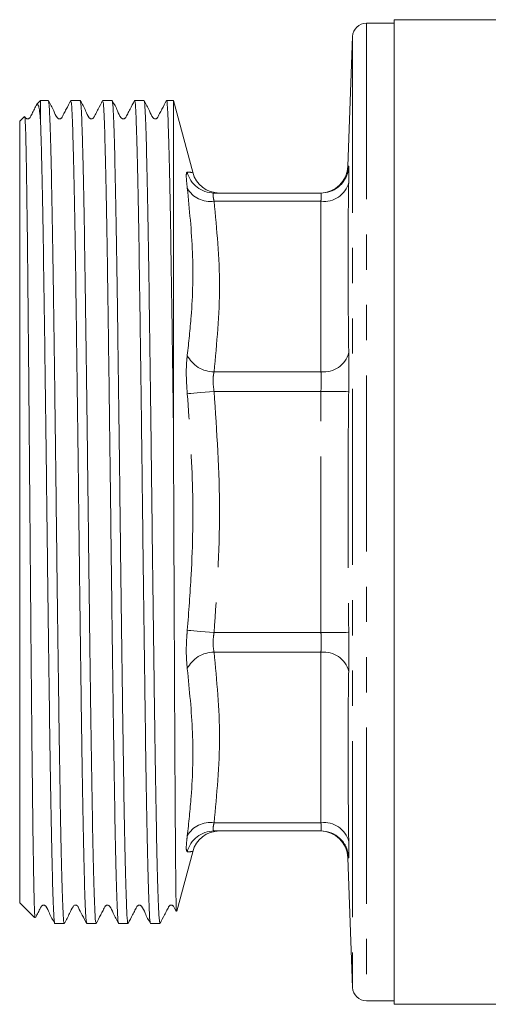
# Model space of a CAD drawing. Units: millimetres. Extents: x 153 to 254, y 93 to 269.
# Drawn here: x 153 to 170, y 93 to 128 of the extents above; entities that cross this region are included whole.
import ezdxf

# ---------------------------------------------------------------- set-up
doc = ezdxf.new("R2010")
doc.units = ezdxf.units.MM
doc.linetypes.add('PHANTOM', pattern=[12.7, 6.35, -1.27, 1.27, -1.27, 1.27, -1.27])

msp = doc.modelspace()

# ---------------------------------------------------------------- linework, layer by layer
at = {"color": 7, "linetype": 'Continuous', "lineweight": 15}
for p, q in [((166.758, 128.315), (165.758, 128.315)), ((174.501, 128.44), (166.758, 128.44)), ((166.758, 128.44), (166.758, 92.94)), ((165.258, 127.832), (165.095, 123.157)), ((154.008, 125.527), (153.873, 125.392)), ((154.29, 125.527), (154.008, 125.527)), ((154.008, 124.816), (154.008, 125.527)), ((155.44, 125.527), (155.101, 125.527)), ((156.59, 125.527), (156.251, 125.527)), ((157.74, 125.527), (157.401, 125.527)), ((158.802, 125.527), (158.551, 125.527)), ((159.495, 122.939), (158.802, 125.527)), ((158.802, 125.527), (158.802, 113.696)), ((153.43, 124.949), (153.258, 124.778)), ((153.258, 96.602), (153.258, 124.778)), ((164.121, 122.19), (160.266, 122.19)), ((164.121, 99.19), (160.266, 99.19)), ((160.266, 99.19), (160.463, 99.19)), ((158.92, 96.295), (159.495, 98.441)), ((165.095, 98.223), (165.258, 93.548)), ((153.258, 96.602), (153.796, 96.064)), ((154.526, 95.853), (154.865, 95.853)), ((155.676, 95.853), (156.015, 95.853)), ((156.826, 95.853), (157.165, 95.853)), ((157.976, 95.853), (158.315, 95.853)), ((165.758, 93.065), (166.758, 93.065)), ((166.758, 92.94), (173.098, 92.94))]:
    msp.add_line(p, q, dxfattribs=at)
at = {"color": 8, "linetype": 'PHANTOM', "lineweight": 0}
for p, q in [((165.758, 128.315), (165.758, 93.065)), ((165.258, 127.832), (165.258, 93.548)), ((165.109, 123.156), (165.12, 123.157)), ((164.121, 121.897), (160.266, 121.897)), ((164.121, 115.746), (164.121, 121.897)), ((164.121, 115.746), (160.266, 115.746)), ((164.121, 115.039), (160.266, 115.039)), ((164.121, 106.341), (164.121, 115.039)), ((164.121, 106.341), (160.266, 106.341)), ((164.121, 105.634), (160.266, 105.634)), ((164.121, 99.483), (164.121, 105.634)), ((164.121, 99.483), (160.266, 99.483))]:
    msp.add_line(p, q, dxfattribs=at)
at = {"color": 8, "linetype": 'PHANTOM', "lineweight": 0, "flags": 128}
for points in [[(160.266, 115.039), (160.102, 115.025), (159.943, 115.011), (159.792, 114.997), (159.654, 114.985), (159.533, 114.975), (159.432, 114.966), (159.354, 114.959), (159.3, 114.954)], [(164.121, 115.039), (164.312, 115.037), (164.496, 115.035), (164.666, 115.033), (164.816, 115.031), (164.941, 115.03), (165.035, 115.029), (165.096, 115.028), (165.12, 115.028)], [(160.266, 106.341), (160.102, 106.355), (159.943, 106.369), (159.792, 106.383), (159.654, 106.395), (159.533, 106.405), (159.432, 106.414), (159.354, 106.421), (159.3, 106.426)], [(164.121, 106.341), (164.312, 106.343), (164.496, 106.345), (164.666, 106.347), (164.816, 106.349), (164.941, 106.35), (165.035, 106.351), (165.096, 106.352), (165.12, 106.352)]]:
    msp.add_lwpolyline(points, dxfattribs=at)
at = {"color": 7, "linetype": 'Continuous', "lineweight": 15}
for centre, radius, start, end in [((165.758, 127.815), 0.5, 90, 178), ((160.463, 123.19), 1, 194.5728, 270), ((164.095, 123.19), 1, 270.0409, 358.2235), ((164.121, 123.19), 1, 270.0003, 307.9287), ((160.463, 98.19), 1, 90, 165.3217), ((164.095, 98.19), 1, 1.9106, 89.9591), ((164.121, 98.19), 1, 46.777, 89.9997), ((165.758, 93.565), 0.5, 182, 270)]:
    msp.add_arc(centre, radius, start, end, dxfattribs=at)
at = {"color": 8, "linetype": 'PHANTOM', "lineweight": 0}
for centre, radius, start, end in [((160.268, 123.187), 0.997, 194.0098, 269.9246), ((164.121, 123.19), 1, 307.929, 358.1118), ((164.249, 122.785), 0.897, 261.8172, 346.3082), ((160.116, 122.812), 0.927, 208.3826, 279.3298), ((160.257, 116.813), 1.066, 206.2694, 270.5171), ((164.232, 116.654), 0.914, 263.019, 346.3732), ((160.257, 104.567), 1.066, 89.4829, 153.7306), ((164.232, 104.726), 0.914, 13.6268, 96.981), ((160.116, 98.568), 0.927, 80.6702, 151.6174), ((164.249, 98.595), 0.897, 13.6918, 98.1828), ((160.268, 98.193), 0.997, 90.0754, 165.9902), ((164.121, 98.19), 1, 1.8882, 46.7769)]:
    msp.add_arc(centre, radius, start, end, dxfattribs=at)
at = {"color": 7, "linetype": 'Continuous', "lineweight": 15}
for points, knots in [([(153.876, 125.387), (153.846, 125.329), (153.787, 125.217), (153.716, 125.078), (153.666, 124.982), (153.641, 124.933), (153.625, 124.903), (153.605, 124.883), (153.577, 124.868), (153.545, 124.863), (153.512, 124.869), (153.485, 124.884), (153.46, 124.909), (153.451, 124.931), (153.445, 124.944)], [0, 0, 0, 0, 0.2515876, 0.4904947, 0.6134525, 0.6758049, 0.7080164, 0.7439132, 0.7831876, 0.8245227, 0.8660214, 0.9057536, 0.9423278, 1, 1, 1, 1]), ([(153.889, 125.376), (153.907, 125.382), (153.936, 125.391), (153.976, 125.147), (153.997, 124.927), (154.008, 124.816)], [0, 0, 0, 0, 0.437799, 0.717816, 1, 1, 1, 1]), ([(154.865, 95.906), (154.86, 95.895), (154.845, 95.858), (154.819, 96.248), (154.79, 97.041), (154.758, 98.255), (154.727, 99.802), (154.696, 101.676), (154.666, 103.787), (154.635, 106.115), (154.603, 108.551), (154.573, 111.07), (154.543, 113.555), (154.511, 115.982), (154.48, 118.237), (154.45, 120.297), (154.419, 122.067), (154.387, 123.529), (154.363, 124.371), (154.344, 124.912), (154.328, 125.242), (154.309, 125.5), (154.296, 125.485), (154.29, 125.478)], [0, 0, 0, 0, 0.025082, 0.078009, 0.132471, 0.185397, 0.239859, 0.292786, 0.347248, 0.400175, 0.454636, 0.507563, 0.562025, 0.614952, 0.669414, 0.722341, 0.776803, 0.82973, 0.884191, 0.901093, 0.934932, 0.969161, 1, 1, 1, 1]), ([(155.098, 125.525), (155.044, 125.421), (154.961, 125.262), (154.866, 125.078), (154.816, 124.982), (154.791, 124.933), (154.776, 124.903), (154.755, 124.883), (154.728, 124.869), (154.695, 124.863), (154.663, 124.869), (154.635, 124.883), (154.558, 124.97), (154.476, 125.204), (154.364, 125.401), (154.295, 125.522)], [0, 0, 0, 0, 0.2144744, 0.3289269, 0.387969, 0.4179445, 0.4334439, 0.4507397, 0.4696795, 0.4896237, 0.5096513, 0.5288263, 0.5464733, 0.7237167, 1, 1, 1, 1]), ([(155.101, 125.501), (155.11, 125.481), (155.13, 125.439), (155.158, 124.877), (155.187, 123.951), (155.218, 122.646), (155.25, 120.988), (155.28, 119.042), (155.31, 116.839), (155.342, 114.483), (155.373, 111.997), (155.403, 109.497), (155.434, 107.007), (155.465, 104.645), (155.496, 102.433), (155.526, 100.474), (155.558, 98.79), (155.589, 97.454), (155.62, 96.495), (155.648, 95.934), (155.668, 95.897), (155.676, 95.88)], [0, 0, 0, 0, 0.0467734, 0.0986485, 0.1505236, 0.2038408, 0.2567695, 0.3112332, 0.364162, 0.4186257, 0.4715545, 0.5260183, 0.5789471, 0.6334108, 0.6863397, 0.7408036, 0.7937324, 0.848196, 0.901125, 0.955589, 1, 1, 1, 1]), ([(156.015, 95.903), (156.01, 95.892), (155.995, 95.853), (155.97, 96.235), (155.94, 97.028), (155.909, 98.225), (155.877, 99.781), (155.847, 101.633), (155.817, 103.76), (155.785, 106.063), (155.754, 108.52), (155.724, 111.015), (155.693, 113.525), (155.662, 115.931), (155.63, 118.21), (155.601, 120.255), (155.569, 122.047), (155.541, 123.345), (155.517, 124.252), (155.494, 124.941), (155.468, 125.443), (155.449, 125.481), (155.44, 125.498)], [0, 0, 0, 0, 0.023402, 0.077864, 0.130792, 0.185255, 0.238182, 0.292645, 0.345572, 0.400035, 0.452962, 0.507425, 0.560352, 0.614815, 0.667742, 0.722205, 0.775132, 0.829595, 0.865296, 0.901454, 0.954382, 1, 1, 1, 1]), ([(156.246, 125.522), (156.193, 125.419), (156.111, 125.262), (156.015, 125.077), (155.965, 124.981), (155.94, 124.932), (155.924, 124.903), (155.904, 124.883), (155.877, 124.868), (155.844, 124.863), (155.812, 124.869), (155.784, 124.883), (155.707, 124.97), (155.625, 125.203), (155.512, 125.403), (155.444, 125.525)], [0, 0, 0, 0, 0.2177289, 0.3331007, 0.3924067, 0.4224634, 0.437995, 0.4553336, 0.4743248, 0.4943222, 0.514396, 0.5335996, 0.5512489, 0.7275528, 1, 1, 1, 1]), ([(156.251, 125.491), (156.26, 125.48), (156.278, 125.455), (156.307, 124.913), (156.337, 123.981), (156.368, 122.648), (156.4, 120.993), (156.43, 119.028), (156.457, 117.087), (156.481, 115.272), (156.505, 113.413), (156.533, 111.199), (156.563, 108.702), (156.594, 106.238), (156.625, 103.923), (156.656, 101.78), (156.686, 99.907), (156.718, 98.326), (156.749, 97.104), (156.779, 96.279), (156.805, 95.867), (156.821, 95.895), (156.826, 95.904)], [0, 0, 0, 0, 0.042846, 0.095774, 0.150236, 0.203163, 0.257626, 0.310553, 0.365015, 0.400151, 0.435723, 0.48865, 0.543112, 0.596039, 0.650501, 0.703429, 0.757891, 0.810818, 0.86528, 0.918208, 0.97267, 1, 1, 1, 1]), ([(157.165, 95.892), (157.162, 95.88), (157.15, 95.82), (157.126, 96.129), (157.096, 96.824), (157.065, 97.956), (157.034, 99.428), (157.003, 101.237), (156.973, 103.297), (156.942, 105.586), (156.91, 107.999), (156.88, 110.511), (156.85, 113.005), (156.818, 115.456), (156.787, 117.75), (156.757, 119.863), (156.726, 121.698), (156.694, 123.236), (156.663, 124.407), (156.633, 125.188), (156.609, 125.509), (156.594, 125.513), (156.59, 125.514)], [0, 0, 0, 0, 0.013146, 0.066076, 0.120541, 0.173471, 0.227936, 0.280867, 0.335332, 0.388262, 0.442727, 0.495658, 0.550123, 0.603053, 0.657518, 0.710449, 0.764914, 0.817844, 0.872309, 0.92524, 0.979705, 1, 1, 1, 1]), ([(157.397, 125.523), (157.343, 125.42), (157.261, 125.262), (157.166, 125.078), (157.116, 124.982), (157.091, 124.933), (157.075, 124.903), (157.055, 124.883), (157.027, 124.868), (156.995, 124.863), (156.962, 124.869), (156.934, 124.884), (156.857, 124.97), (156.776, 125.204), (156.663, 125.402), (156.594, 125.523)], [0, 0, 0, 0, 0.2167404, 0.3318531, 0.3910898, 0.4211269, 0.4366441, 0.4539375, 0.4728576, 0.4927703, 0.5127615, 0.5319014, 0.5495187, 0.7261756, 1, 1, 1, 1]), ([(157.401, 125.501), (157.403, 125.509), (157.415, 125.576), (157.437, 125.296), (157.467, 124.646), (157.498, 123.55), (157.529, 122.111), (157.561, 120.331), (157.59, 118.308), (157.621, 116.068), (157.652, 113.717), (157.682, 111.262), (157.711, 108.798), (157.743, 106.347), (157.774, 104.025), (157.804, 101.871), (157.835, 99.986), (157.866, 98.39), (157.898, 97.151), (157.928, 96.307), (157.954, 95.876), (157.97, 95.896), (157.976, 95.903)], [0, 0, 0, 0, 0.007902, 0.060832, 0.115297, 0.168228, 0.222693, 0.275624, 0.330089, 0.382007, 0.435371, 0.487289, 0.540653, 0.593584, 0.648049, 0.700979, 0.755445, 0.808375, 0.862841, 0.915771, 0.970237, 1, 1, 1, 1]), ([(158.315, 95.862), (158.305, 95.894), (158.285, 95.961), (158.255, 96.581), (158.224, 97.586), (158.193, 98.961), (158.162, 100.68), (158.132, 102.667), (158.101, 104.902), (158.069, 107.279), (158.038, 109.776), (158.013, 111.924), (157.986, 114.038), (157.959, 116.098), (157.928, 118.344), (157.898, 120.392), (157.867, 122.148), (157.836, 123.59), (157.805, 124.666), (157.775, 125.311), (157.753, 125.58), (157.741, 125.515), (157.74, 125.508)], [0, 0, 0, 0, 0.0503813, 0.1048455, 0.1577749, 0.2122392, 0.2651685, 0.3196329, 0.3725622, 0.4270265, 0.479956, 0.5344204, 0.5647428, 0.6176724, 0.6721371, 0.7250667, 0.7795313, 0.8324607, 0.886925, 0.9398544, 0.9943188, 1, 1, 1, 1]), ([(158.548, 125.525), (158.494, 125.421), (158.411, 125.262), (158.316, 125.078), (158.266, 124.982), (158.241, 124.933), (158.226, 124.903), (158.205, 124.883), (158.178, 124.869), (158.145, 124.863), (158.113, 124.869), (158.085, 124.883), (158.008, 124.97), (157.926, 125.204), (157.814, 125.401), (157.745, 125.522)], [0, 0, 0, 0, 0.214438, 0.328882, 0.387922, 0.417896, 0.433395, 0.450689, 0.469625, 0.489565, 0.509588, 0.528759, 0.546404, 0.723662, 1, 1, 1, 1]), ([(158.551, 125.502), (158.553, 125.51), (158.564, 125.577), (158.587, 125.299), (158.617, 124.651), (158.648, 123.558), (158.679, 122.121), (158.71, 120.343), (158.74, 118.32), (158.771, 116.086), (158.791, 114.5), (158.802, 113.696)], [0, 0, 0, 0, 0.017427, 0.139092, 0.264284, 0.385948, 0.511141, 0.632806, 0.757998, 0.877338, 1, 1, 1, 1]), ([(153.815, 96.083), (153.814, 96.073), (153.805, 96.02), (153.79, 96.337), (153.77, 97.036), (153.75, 98.167), (153.729, 99.632), (153.709, 101.425), (153.689, 103.457), (153.668, 105.712), (153.648, 108.08), (153.627, 110.539), (153.609, 112.817), (153.591, 114.895), (153.573, 116.86), (153.554, 118.841), (153.534, 120.71), (153.513, 122.304), (153.493, 123.531), (153.474, 124.382), (153.456, 124.887), (153.443, 124.924), (153.437, 124.942)], [0, 0, 0, 0, 0.012579, 0.066193, 0.121363, 0.174929, 0.230062, 0.2834, 0.338287, 0.391536, 0.446342, 0.499402, 0.554008, 0.596757, 0.640305, 0.693013, 0.747249, 0.799921, 0.85413, 0.903819, 0.953509, 1, 1, 1, 1]), ([(154.008, 124.816), (154.011, 124.725), (154.022, 124.451), (154.039, 123.857), (154.064, 122.847), (154.092, 121.427), (154.122, 119.548), (154.153, 117.399), (154.184, 115.079), (154.216, 112.614), (154.245, 110.116), (154.276, 107.611), (154.308, 105.217), (154.339, 102.956), (154.369, 100.935), (154.4, 99.173), (154.431, 97.755), (154.462, 96.681), (154.492, 96.059), (154.514, 95.795), (154.525, 95.864), (154.526, 95.87)], [0, 0, 0, 0, 0.020225, 0.060725, 0.101768, 0.160507, 0.22095, 0.279689, 0.340132, 0.398871, 0.459313, 0.518052, 0.578495, 0.637234, 0.697677, 0.756416, 0.816859, 0.875598, 0.936041, 0.99478, 1, 1, 1, 1]), ([(158.802, 113.696), (158.803, 113.418), (158.806, 112.582), (158.812, 111.159), (158.82, 109.204), (158.83, 107.004), (158.84, 104.676), (158.851, 102.504), (158.861, 100.592), (158.872, 98.963), (158.883, 97.689), (158.893, 96.795), (158.903, 96.3), (158.909, 96.298), (158.912, 96.297)], [0, 0, 0, 0, 0.032669, 0.098087, 0.164382, 0.258585, 0.35552, 0.449722, 0.54667, 0.64052, 0.737128, 0.830396, 0.926395, 1, 1, 1, 1]), ([(153.838, 96.085), (153.852, 96.112), (153.895, 96.194), (153.951, 96.303), (154.001, 96.399), (154.026, 96.448), (154.042, 96.477), (154.062, 96.497), (154.089, 96.512), (154.122, 96.517), (154.154, 96.511), (154.182, 96.497), (154.259, 96.41), (154.341, 96.176), (154.454, 95.977), (154.522, 95.856)], [0, 0, 0, 0, 0.068581, 0.205686, 0.276207, 0.311959, 0.330423, 0.350989, 0.37348, 0.397146, 0.420905, 0.443655, 0.464601, 0.674671, 1, 1, 1, 1]), ([(154.869, 95.857), (154.935, 95.978), (155.048, 96.187), (155.145, 96.41), (155.213, 96.503), (155.256, 96.516), (155.291, 96.515), (155.325, 96.502), (155.355, 96.473), (155.45, 96.265), (155.565, 96.053), (155.672, 95.856)], [0, 0, 0, 0, 0.239654, 0.413971, 0.452475, 0.491603, 0.511968, 0.537012, 0.565223, 0.595128, 1, 1, 1, 1]), ([(156.019, 95.856), (156.073, 95.959), (156.155, 96.118), (156.25, 96.302), (156.3, 96.398), (156.325, 96.447), (156.341, 96.477), (156.361, 96.497), (156.388, 96.511), (156.421, 96.517), (156.453, 96.511), (156.481, 96.497), (156.558, 96.41), (156.64, 96.176), (156.753, 95.979), (156.821, 95.859)], [0, 0, 0, 0, 0.214383, 0.328821, 0.387862, 0.417837, 0.433333, 0.450612, 0.469521, 0.489428, 0.509418, 0.528563, 0.546194, 0.7235, 1, 1, 1, 1]), ([(157.17, 95.857), (157.223, 95.96), (157.306, 96.119), (157.401, 96.303), (157.451, 96.398), (157.476, 96.448), (157.491, 96.477), (157.512, 96.497), (157.539, 96.512), (157.572, 96.517), (157.604, 96.511), (157.632, 96.497), (157.709, 96.41), (157.791, 96.175), (157.903, 95.977), (157.972, 95.857)], [0, 0, 0, 0, 0.214747, 0.329286, 0.388356, 0.41834, 0.433841, 0.451131, 0.470059, 0.489987, 0.509998, 0.529159, 0.546797, 0.723983, 1, 1, 1, 1]), ([(158.319, 95.857), (158.373, 95.96), (158.455, 96.118), (158.551, 96.302), (158.601, 96.398), (158.626, 96.448), (158.641, 96.477), (158.662, 96.497), (158.689, 96.512), (158.722, 96.517), (158.754, 96.511), (158.782, 96.497), (158.843, 96.429), (158.871, 96.356), (158.897, 96.292)], [0, 0, 0, 0, 0.3183462, 0.4872775, 0.5741785, 0.6182366, 0.6410137, 0.666462, 0.6943548, 0.7237348, 0.7532303, 0.7814406, 0.8073567, 1, 1, 1, 1])]:
    msp.add_open_spline(points, degree=3, knots=knots, dxfattribs=at)
at = {"color": 8, "linetype": 'PHANTOM', "lineweight": 0}
for points, knots in [([(159.3, 122.371), (159.286, 122.509), (159.256, 122.786), (159.27, 122.933), (159.294, 122.943), (159.3, 122.946)], [0, 0, 0, 0, 0.419173, 0.838166, 1, 1, 1, 1]), ([(159.3, 122.946), (159.356, 122.942), (159.474, 122.933), (159.473, 122.933), (159.472, 122.933)], [0, 0, 0, 0, 0.468509, 1, 1, 1, 1]), ([(165.12, 123.157), (165.121, 123.154), (165.124, 123.144), (165.126, 123.001), (165.122, 122.716), (165.12, 122.573)], [0, 0, 0, 0, 0.141786, 0.57088, 1, 1, 1, 1]), ([(165.12, 122.573), (165.114, 122.101), (165.083, 120.055), (165.104, 118.011), (165.12, 116.438)], [0, 0, 0, 0, 0.230531, 1, 1, 1, 1]), ([(159.3, 116.341), (159.352, 116.808), (159.489, 118.038), (159.534, 120.051), (159.378, 121.596), (159.3, 122.371)], [0, 0, 0, 0, 0.234265, 0.616161, 1, 1, 1, 1]), ([(160.266, 122.19), (160.26, 122.188), (160.236, 122.182), (160.222, 122.107), (160.252, 121.967), (160.266, 121.897)], [0, 0, 0, 0, 0.1624675, 0.5805976, 1, 1, 1, 1]), ([(164.121, 121.897), (164.123, 121.969), (164.127, 122.112), (164.125, 122.183), (164.122, 122.189), (164.121, 122.19)], [0, 0, 0, 0, 0.4291194, 0.8582184, 1, 1, 1, 1]), ([(160.266, 121.897), (160.365, 120.876), (160.562, 118.826), (160.365, 116.776), (160.266, 115.746)], [0, 0, 0, 0, 0.49801, 1, 1, 1, 1]), ([(159.3, 114.954), (159.286, 115.169), (159.256, 115.599), (159.27, 116.064), (159.294, 116.28), (159.3, 116.341)], [0, 0, 0, 0, 0.419174, 0.838166, 1, 1, 1, 1]), ([(165.12, 116.438), (165.121, 116.384), (165.124, 116.167), (165.126, 115.699), (165.122, 115.252), (165.12, 115.028)], [0, 0, 0, 0, 0.141786, 0.57088, 1, 1, 1, 1]), ([(160.266, 115.746), (160.26, 115.715), (160.236, 115.605), (160.222, 115.367), (160.252, 115.149), (160.266, 115.039)], [0, 0, 0, 0, 0.162467, 0.580598, 1, 1, 1, 1]), ([(164.121, 115.039), (164.123, 115.151), (164.127, 115.376), (164.125, 115.61), (164.122, 115.719), (164.121, 115.746)], [0, 0, 0, 0, 0.429119, 0.858218, 1, 1, 1, 1]), ([(160.266, 115.039), (160.365, 113.595), (160.562, 110.696), (160.365, 107.796), (160.266, 106.341)], [0, 0, 0, 0, 0.49801, 1, 1, 1, 1]), ([(165.12, 115.028), (165.114, 114.361), (165.083, 111.469), (165.104, 108.577), (165.12, 106.352)], [0, 0, 0, 0, 0.230531, 1, 1, 1, 1]), ([(159.3, 106.426), (159.352, 107.091), (159.489, 108.839), (159.534, 111.689), (159.378, 113.864), (159.3, 114.954)], [0, 0, 0, 0, 0.2342651, 0.6161607, 1, 1, 1, 1]), ([(159.3, 105.039), (159.286, 105.205), (159.256, 105.537), (159.27, 106.047), (159.294, 106.343), (159.3, 106.426)], [0, 0, 0, 0, 0.419173, 0.838166, 1, 1, 1, 1]), ([(160.266, 106.341), (160.26, 106.299), (160.236, 106.149), (160.222, 105.888), (160.252, 105.718), (160.266, 105.634)], [0, 0, 0, 0, 0.1624675, 0.5805976, 1, 1, 1, 1]), ([(164.121, 105.634), (164.123, 105.721), (164.127, 105.895), (164.125, 106.155), (164.122, 106.304), (164.121, 106.341)], [0, 0, 0, 0, 0.4291194, 0.8582184, 1, 1, 1, 1]), ([(165.12, 106.352), (165.121, 106.279), (165.124, 105.982), (165.126, 105.463), (165.122, 105.116), (165.12, 104.942)], [0, 0, 0, 0, 0.141786, 0.57088, 1, 1, 1, 1]), ([(160.266, 105.634), (160.365, 104.613), (160.562, 102.562), (160.365, 100.512), (160.266, 99.483)], [0, 0, 0, 0, 0.49801, 1, 1, 1, 1]), ([(159.3, 99.009), (159.352, 99.481), (159.489, 100.725), (159.534, 102.743), (159.378, 104.272), (159.3, 105.039)], [0, 0, 0, 0, 0.234265, 0.616161, 1, 1, 1, 1]), ([(165.12, 104.942), (165.114, 104.471), (165.083, 102.428), (165.104, 100.382), (165.12, 98.807)], [0, 0, 0, 0, 0.230531, 1, 1, 1, 1]), ([(160.266, 99.483), (160.26, 99.454), (160.236, 99.353), (160.222, 99.221), (160.252, 99.2), (160.266, 99.19)], [0, 0, 0, 0, 0.162467, 0.580598, 1, 1, 1, 1]), ([(164.121, 99.19), (164.123, 99.201), (164.127, 99.223), (164.125, 99.356), (164.122, 99.458), (164.121, 99.483)], [0, 0, 0, 0, 0.429119, 0.858218, 1, 1, 1, 1]), ([(159.3, 98.434), (159.286, 98.454), (159.256, 98.494), (159.27, 98.75), (159.294, 98.952), (159.3, 99.009)], [0, 0, 0, 0, 0.419174, 0.838166, 1, 1, 1, 1]), ([(165.12, 98.807), (165.121, 98.757), (165.124, 98.555), (165.126, 98.289), (165.122, 98.245), (165.12, 98.223)], [0, 0, 0, 0, 0.141786, 0.57088, 1, 1, 1, 1]), ([(159.472, 98.447), (159.48, 98.447), (159.512, 98.45), (159.392, 98.441), (159.3, 98.434)], [0, 0, 0, 0, 0.232287, 1, 1, 1, 1]), ([(165.12, 98.223), (165.113, 98.224), (165.096, 98.225), (165.104, 98.224), (165.109, 98.224)], [0, 0, 0, 0, 0.461062, 1, 1, 1, 1])]:
    msp.add_open_spline(points, degree=3, knots=knots, dxfattribs=at)

doc.saveas('drawing.dxf')
